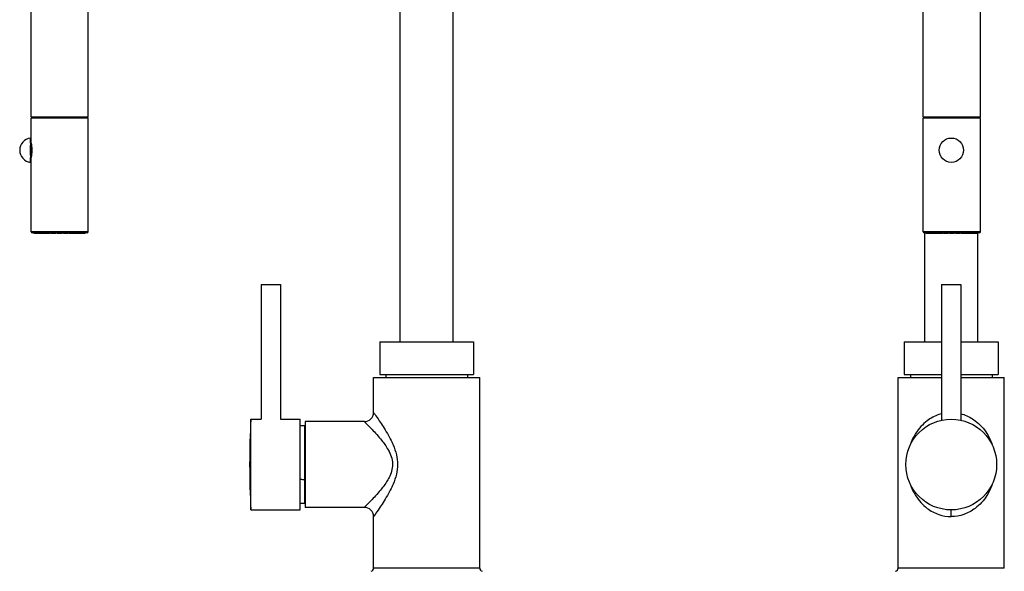
# Model space of a CAD drawing. Units: millimetres. Extents: x -460 to 501, y -544 to 488.
# Drawn here: x -456 to 26, y -52 to 218 of the extents above; entities that cross this region are included whole.
import ezdxf

# ---------------------------------------------------------------- set-up
doc = ezdxf.new("R2010")
doc.units = ezdxf.units.MM
doc.header["$LTSCALE"] = 4

# ---------------------------------------------------------------- blocks, each defined once
blk = doc.blocks.new('2281.C_V1')
for p, q in [((-13.73, 227.04), (-13.73, 282.1)), ((14.27, 227.04), (14.27, 282.1)), ((14.27, 227.04), (-13.73, 227.04)), ((-13, 226.54), (-13, 227.04)), ((-12.73, 226.54), (-12.73, 227.04)), ((13.27, 226.54), (13.27, 227.04)), ((14.27, 226.54), (-13.73, 226.54)), ((-13.73, 170.84), (-13.73, 226.54)), ((14.27, 170.84), (14.27, 226.54)), ((14.27, 170.84), (-13.73, 170.84)), ((13.77, 170.34), (-13.23, 170.34)), ((-13, 116.9), (-13, 170.34)), ((-12.22, 170.04), (-12.22, 170.34)), ((-6.73, 170.04), (-12.22, 170.04)), ((-11.88, 170.04), (-11.88, 170.34)), ((-10.77, 170.04), (-10.77, 170.34)), ((-8.98, 170.04), (-8.98, 170.34)), ((-6.98, 170.04), (-6.98, 170.34)), ((-6.73, 170.04), (-6.73, 170.34)), ((-6.63, 170.04), (-6.63, 170.34)), ((-4.32, 170.04), (-6.63, 170.04)), ((-4.63, 170.04), (-4.63, 170.34)), ((-4.32, 170.04), (-4.32, 170.34)), ((-3.87, 170.04), (-3.87, 170.34)), ((-1.53, 170.04), (-3.87, 170.04)), ((-1.87, 170.04), (-1.87, 170.34)), ((-1.53, 170.04), (-1.53, 170.34)), ((-0.9, 170.04), (-0.9, 170.34)), ((1.45, 170.04), (-0.9, 170.04)), ((1.1, 170.04), (1.1, 170.34)), ((1.45, 170.04), (1.45, 170.34)), ((2.08, 170.04), (2.08, 170.34)), ((4.42, 170.04), (2.08, 170.04)), ((4.08, 170.04), (4.08, 170.34)), ((4.42, 170.04), (4.42, 170.34)), ((4.87, 170.04), (4.87, 170.34)), ((7.17, 170.04), (4.87, 170.04)), ((6.87, 170.04), (6.87, 170.34)), ((7.17, 170.04), (7.17, 170.34)), ((7.28, 170.04), (7.28, 170.34)), ((12.77, 170.04), (7.28, 170.04)), ((9.28, 170.04), (9.28, 170.34)), ((11.15, 170.04), (11.15, 170.34)), ((12.34, 170.04), (12.34, 170.34)), ((12.77, 170.04), (12.77, 170.34)), ((13, 116.9), (13, 170.34)), ((-4.75, 145), (4.75, 145)), ((-4.75, 145), (-4.75, 78.54)), ((4.75, 145), (4.75, 78.54)), ((-23, 116.9), (-4.75, 116.9)), ((-23, 116.9), (-23, 100.9)), ((4.75, 116.9), (23, 116.9)), ((23, 116.9), (23, 100.9)), ((-26, 99.5), (-4.75, 99.5)), ((-26, 6.02), (-26, 99.5)), ((-23, 100.9), (-4.75, 100.9)), ((-20, 100.9), (-20, 99.5)), ((4.75, 100.9), (23, 100.9)), ((4.75, 99.5), (26, 99.5)), ((20, 100.9), (20, 99.5)), ((26, 6.02), (26, 99.5)), ((0, 31.3), (0, 34.55)), ((26, 6.02), (-26, 6.02))]:
    blk.add_line(p, q)
blk.add_circle((0, 56.8), 22.25)
for centre, radius, start, end in [((-13.23, 170.84), 0.5, 180, 270), ((13.77, 170.84), 0.5, 270, 0), ((-27.6, 6.02), 1.6, 282.6356, 0)]:
    blk.add_arc(centre, radius, start, end)
blk.add_ellipse((0.06, 210.84), major_axis=(0, -5.96), ratio=0.999886)
for points, knots in [([(-4.75, 81.68), (-5.21, 81.56), (-5.66, 81.43), (-6.1, 81.27), (-8.17, 80.57), (-10.05, 79.53), (-11.72, 78.28), (-14.04, 76.54), (-15.94, 74.4), (-17.46, 71.99), (-18.54, 70.28), (-19.44, 68.42), (-20.13, 66.42), (-20.19, 66.24), (-20.25, 66.06), (-20.31, 65.88)], [32.155647, 32.155647, 32.155647, 32.155647, 34.164006, 34.164006, 34.164006, 43.482673, 43.482673, 43.482673, 56.47259, 56.47259, 56.47259, 65.692604, 65.692604, 65.692604, 66.50553, 66.50553, 66.50553, 66.50553]), ([(4.75, 81.68), (5.21, 81.56), (5.66, 81.43), (6.1, 81.27), (8.17, 80.57), (10.05, 79.53), (11.72, 78.28), (14.04, 76.54), (15.94, 74.4), (17.46, 71.99), (18.54, 70.28), (19.44, 68.42), (20.13, 66.42), (20.19, 66.24), (20.25, 66.06), (20.31, 65.88)], [32.155647, 32.155647, 32.155647, 32.155647, 34.164006, 34.164006, 34.164006, 43.482673, 43.482673, 43.482673, 56.47259, 56.47259, 56.47259, 65.692604, 65.692604, 65.692604, 66.50553, 66.50553, 66.50553, 66.50553]), ([(-20.31, 47.72), (-20.25, 47.54), (-20.19, 47.36), (-20.13, 47.19), (-19.44, 45.18), (-18.54, 43.32), (-17.46, 41.61), (-15.94, 39.2), (-14.04, 37.06), (-11.72, 35.32), (-10.05, 34.07), (-8.17, 33.03), (-6.11, 32.33), (-4.17, 31.66), (-2.09, 31.3), (0, 31.3)], [91.424964, 91.424964, 91.424964, 91.424964, 92.236877, 92.236877, 92.236877, 101.45654, 101.45654, 101.45654, 114.44647, 114.44647, 114.44647, 123.765411, 123.765411, 123.765411, 132.491831, 132.491831, 132.491831, 132.491831]), ([(20.31, 47.72), (20.25, 47.54), (20.19, 47.36), (20.13, 47.19), (19.44, 45.18), (18.54, 43.32), (17.46, 41.61), (15.94, 39.2), (14.04, 37.06), (11.72, 35.32), (10.05, 34.07), (8.17, 33.03), (6.11, 32.33), (4.17, 31.66), (2.09, 31.3), (0, 31.3)], [91.424964, 91.424964, 91.424964, 91.424964, 92.236877, 92.236877, 92.236877, 101.45654, 101.45654, 101.45654, 114.44647, 114.44647, 114.44647, 123.765411, 123.765411, 123.765411, 132.491831, 132.491831, 132.491831, 132.491831])]:
    blk.add_open_spline(points, degree=3, knots=knots)
blk = doc.blocks.new('2281.C_V2')
for p, q in [((-193.79, 227.04), (-193.79, 283.04)), ((-165.79, 227.04), (-165.79, 282.1)), ((-13, 116.9), (-13, 283.1)), ((13, 116.9), (13, 283.1)), ((-165.79, 227.04), (-193.79, 227.04)), ((-192.79, 226.54), (-192.79, 227.04)), ((-166.79, 226.54), (-166.79, 227.04)), ((-165.79, 226.54), (-193.79, 226.54)), ((-193.79, 214.35), (-193.79, 226.54)), ((-165.79, 170.84), (-165.79, 226.54)), ((-194.09, 214.36), (-193.79, 214.36)), ((-194.09, 207.33), (-193.79, 207.33)), ((-193.79, 170.84), (-193.79, 207.33)), ((-165.79, 170.84), (-193.79, 170.84)), ((-166.29, 170.34), (-193.29, 170.34)), ((-192.29, 170.04), (-192.29, 170.34)), ((-186.8, 170.04), (-192.29, 170.04)), ((-191.94, 170.04), (-191.94, 170.34)), ((-190.84, 170.04), (-190.84, 170.34)), ((-189.04, 170.04), (-189.04, 170.34)), ((-187.04, 170.04), (-187.04, 170.34)), ((-186.8, 170.04), (-186.8, 170.34)), ((-186.69, 170.04), (-186.69, 170.34)), ((-184.39, 170.04), (-186.69, 170.04)), ((-184.69, 170.04), (-184.69, 170.34)), ((-184.39, 170.04), (-184.39, 170.34)), ((-183.93, 170.04), (-183.93, 170.34)), ((-181.6, 170.04), (-183.93, 170.04)), ((-181.93, 170.04), (-181.93, 170.34)), ((-181.6, 170.04), (-181.6, 170.34)), ((-180.96, 170.04), (-180.96, 170.34)), ((-178.62, 170.04), (-180.96, 170.04)), ((-178.96, 170.04), (-178.96, 170.34)), ((-178.62, 170.04), (-178.62, 170.34)), ((-177.98, 170.04), (-177.98, 170.34)), ((-175.65, 170.04), (-177.98, 170.04)), ((-175.98, 170.04), (-175.98, 170.34)), ((-175.65, 170.04), (-175.65, 170.34)), ((-175.19, 170.04), (-175.19, 170.34)), ((-172.89, 170.04), (-175.19, 170.04)), ((-173.19, 170.04), (-173.19, 170.34)), ((-172.89, 170.04), (-172.89, 170.34)), ((-172.78, 170.04), (-172.78, 170.34)), ((-167.29, 170.04), (-172.78, 170.04)), ((-170.78, 170.04), (-170.78, 170.34)), ((-168.92, 170.04), (-168.92, 170.34)), ((-167.73, 170.04), (-167.73, 170.34)), ((-167.29, 170.04), (-167.29, 170.34)), ((-81.15, 145), (-71.65, 145)), ((-81.15, 145), (-81.15, 79.05)), ((-71.65, 145), (-71.65, 79.05)), ((-23, 116.9), (23, 116.9)), ((-23, 116.9), (-23, 100.9)), ((23, 116.9), (23, 100.9)), ((-26, 99.5), (26, 99.5)), ((-26, 82.3), (-26, 99.5)), ((-23, 100.9), (23, 100.9)), ((-20, 100.9), (-20, 99.5)), ((20, 100.9), (20, 99.5)), ((26, 6.02), (26, 99.5)), ((-86.1, 34.55), (-86.1, 79.05)), ((-86.1, 79.05), (-81.15, 79.05)), ((-71.65, 79.05), (-61.9, 79.05)), ((-61.9, 34.55), (-61.9, 79.05)), ((-59.5, 77.8), (-59.5, 35.8)), ((-30.5, 77.8), (-59.5, 77.8)), ((-59.83, 75.8), (-59.83, 37.8)), ((-59.5, 75.8), (-59.83, 75.8)), ((-86.1, 34.55), (-61.9, 34.55)), ((-59.5, 37.8), (-59.83, 37.8)), ((-30.5, 35.8), (-59.5, 35.8)), ((-26, 6.02), (-26, 31.3)), ((26, 6.02), (-26, 6.02))]:
    blk.add_line(p, q)
for centre, radius, start, end in [((-193.39, 210.84), 6, 96.7222, 263.2778), ((-193.29, 170.84), 0.5, 180, 270), ((-166.29, 170.84), 0.5, 270, 0), ((-30.5, 82.3), 4.5, 270, 360), ((313.28, 56.8), 400, 176.8113, 183.1887), ((-59.83, 54.8), 21, 90, 95.6601), ((-59.83, 58.8), 21, 264.3399, 270), ((-30.5, 31.3), 4.5, 0, 90), ((-27.6, 6.02), 1.6, 282.6356, 0), ((27.6, 6.02), 1.6, 180, 257.3644)]:
    blk.add_arc(centre, radius, start, end)
for centre, major_axis, ratio, start_param, end_param in [((-194.09, 210.84), (0, 5.96), 0.01512, 5.343791, 10.364173), ((-194.09, 210.84), (0, 3.52), 0.01512, 0, 3.141593), ((-59.83, 57.57), (21, 0), 0.383355, 4.613601, 4.712389)]:
    blk.add_ellipse(centre, major_axis=major_axis, ratio=ratio, start_param=start_param, end_param=end_param)
for points, knots in [([(-193.79, 214.35), (-193.79, 214.33), (-193.77, 214.24), (-193.71, 213.91), (-193.65, 213.64), (-193.55, 213.02), (-193.5, 212.63), (-193.42, 211.76), (-193.39, 211.29), (-193.39, 210.4), (-193.42, 209.93), (-193.5, 209.06), (-193.55, 208.67), (-193.65, 208.05), (-193.71, 207.77), (-193.78, 207.42), (-193.8, 207.33), (-193.79, 207.33)], [2.683166, 2.683166, 2.683166, 2.683166, 2.795284, 2.795284, 2.928384, 2.928384, 3.061503, 3.061503, 3.194621, 3.194621, 3.32774, 3.32774, 3.460859, 3.460859, 3.593958, 3.593958, 3.727058, 3.727058, 3.727058, 3.727058]), ([(-26, 82.3), (-26, 82.3), (-25.74, 81.94), (-25.27, 81.27), (-24.78, 80.57), (-24.05, 79.53), (-23.21, 78.28), (-22.04, 76.54), (-20.64, 74.4), (-19.26, 71.99), (-18.28, 70.28), (-17.31, 68.42), (-16.45, 66.42), (-15.8, 64.88), (-15.22, 63.25), (-14.82, 61.52), (-14.47, 60), (-14.26, 58.4), (-14.26, 56.8), (-14.26, 55.2), (-14.47, 53.6), (-14.82, 52.08), (-15.22, 50.35), (-15.8, 48.72), (-16.45, 47.19), (-17.3, 45.18), (-18.28, 43.32), (-19.26, 41.61), (-20.64, 39.2), (-22.04, 37.06), (-23.21, 35.32), (-24.05, 34.07), (-24.77, 33.03), (-25.27, 32.33), (-25.74, 31.66), (-26, 31.3), (-26, 31.3)], [25.438672, 25.438672, 25.438672, 25.438672, 34.164006, 34.164006, 34.164006, 43.482673, 43.482673, 43.482673, 56.47259, 56.47259, 56.47259, 65.692604, 65.692604, 65.692604, 72.735297, 72.735297, 72.735297, 78.964862, 78.964862, 78.964862, 85.194396, 85.194396, 85.194396, 92.236877, 92.236877, 92.236877, 101.45654, 101.45654, 101.45654, 114.44647, 114.44647, 114.44647, 123.765411, 123.765411, 123.765411, 132.491831, 132.491831, 132.491831, 132.491831]), ([(-30.5, 77.8), (-30.5, 77.8), (-30.19, 77.5), (-29.65, 76.95), (-29.06, 76.37), (-28.21, 75.52), (-27.23, 74.49), (-25.85, 73.05), (-24.22, 71.29), (-22.6, 69.31), (-21.45, 67.9), (-20.3, 66.37), (-19.3, 64.72), (-18.09, 62.71), (-17.09, 60.48), (-16.81, 58.13), (-16.76, 57.69), (-16.73, 57.25), (-16.73, 56.8), (-16.73, 54.57), (-17.44, 52.38), (-18.45, 50.4), (-18.72, 49.88), (-19, 49.37), (-19.3, 48.88), (-20.3, 47.23), (-21.45, 45.7), (-22.6, 44.29), (-24.22, 42.31), (-25.85, 40.55), (-27.23, 39.11), (-28.21, 38.08), (-29.06, 37.23), (-29.65, 36.65), (-30.19, 36.1), (-30.5, 35.8), (-30.5, 35.8)], [25.438667, 25.438667, 25.438667, 25.438667, 34.164006, 34.164006, 34.164006, 43.482673, 43.482673, 43.482673, 56.47259, 56.47259, 56.47259, 65.692604, 65.692604, 65.692604, 76.865614, 76.865614, 76.865614, 78.964862, 78.964862, 78.964862, 89.489279, 89.489279, 89.489279, 92.236877, 92.236877, 92.236877, 101.45654, 101.45654, 101.45654, 114.44647, 114.44647, 114.44647, 123.765411, 123.765411, 123.765411, 132.491835, 132.491835, 132.491835, 132.491835])]:
    blk.add_open_spline(points, degree=3, knots=knots)

msp = doc.modelspace()

# ---------------------------------------------------------------- block references
for name, p in [('2281.C_V2', (-257, -56.8)), ('2281.C_V1', (0, -56.8))]:
    msp.add_blockref(name, p)

doc.saveas('drawing.dxf')
